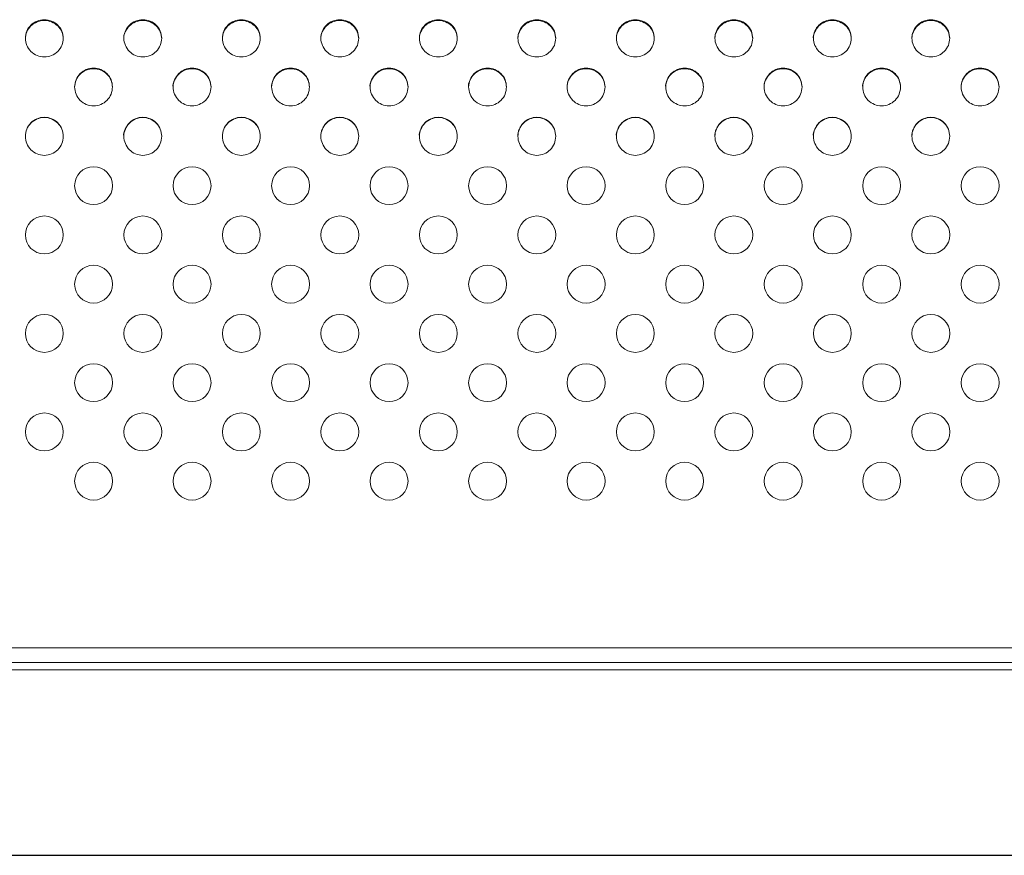
# Model space of a CAD drawing. Extents: x 414 to 3373, y 2 to 637.
# Drawn here: x 2586 to 2846, y 175 to 395 of the extents above; entities that cross this region are included whole.
import ezdxf

# ---------------------------------------------------------------- set-up
doc = ezdxf.new("R2010")
doc.units = 0
doc.header["$MEASUREMENT"] = 0
doc.layers.get('0').update_dxf_attribs({"linetype": 'CONTINUOUS'})

msp = doc.modelspace()

# ---------------------------------------------------------------- linework, layer by layer
at = {"color": 7, "linetype": 'Continuous', "lineweight": 15}
for p, q in [((2315.11, 229.31), (3229.11, 229.31)), ((3229.49, 225.44), (2314.72, 225.44)), ((3227.59, 223.53), (2316.62, 223.53))]:
    msp.add_line(p, q, dxfattribs=at)
msp.add_line((2314.72, 174.55), (3229.49, 174.55))
for centre in [(2605.61, 351.31), (2631.61, 351.31), (2657.61, 351.31), (2683.61, 351.31), (2709.61, 351.31), (2735.61, 351.31), (2761.61, 351.31), (2787.61, 351.31), (2813.61, 351.31), (2839.61, 351.31), (2592.61, 338.31), (2618.61, 338.31), (2644.61, 338.31), (2670.61, 338.31), (2696.61, 338.31), (2722.61, 338.31), (2748.61, 338.31), (2774.61, 338.31), (2800.61, 338.31), (2826.61, 338.31), (2605.61, 325.31), (2631.61, 325.31), (2657.61, 325.31), (2683.61, 325.31), (2709.61, 325.31), (2735.61, 325.31), (2761.61, 325.31), (2787.61, 325.31), (2813.61, 325.31), (2839.61, 325.31), (2592.61, 312.31), (2618.61, 312.31), (2644.61, 312.31), (2670.61, 312.31), (2696.61, 312.31), (2722.61, 312.31), (2748.61, 312.31), (2774.61, 312.31), (2800.61, 312.31), (2826.61, 312.31), (2605.61, 299.31), (2631.61, 299.31), (2657.61, 299.31), (2683.61, 299.31), (2709.61, 299.31), (2735.61, 299.31), (2761.61, 299.31), (2787.61, 299.31), (2813.61, 299.31), (2839.61, 299.31), (2592.61, 286.31), (2618.61, 286.31), (2644.61, 286.31), (2670.61, 286.31), (2696.61, 286.31), (2722.61, 286.31), (2748.61, 286.31), (2774.61, 286.31), (2800.61, 286.31), (2826.61, 286.31), (2605.61, 273.31), (2631.61, 273.31), (2657.61, 273.31), (2683.61, 273.31), (2709.61, 273.31), (2735.61, 273.31), (2761.61, 273.31), (2787.61, 273.31), (2813.61, 273.31), (2839.61, 273.31)]:
    msp.add_circle(centre, 5, dxfattribs=at)
for points, knots in [([(2597.61, 390.24), (2597.53, 390.88), (2597.38, 392.16), (2596.23, 393.79), (2594.57, 394.88), (2592.6, 395.26), (2590.64, 394.88), (2588.98, 393.79), (2587.87, 392.16), (2587.48, 390.24), (2587.87, 388.31), (2588.98, 386.67), (2590.64, 385.57), (2592.6, 385.19), (2594.57, 385.57), (2596.23, 386.67), (2597.38, 388.31), (2597.53, 389.6), (2597.61, 390.24)], [0, 0, 0, 0, 0.062671, 0.125241, 0.187671, 0.25, 0.312329, 0.374759, 0.437329, 0.5, 0.562671, 0.625242, 0.687671, 0.75, 0.812329, 0.874759, 0.937329, 1, 1, 1, 1]), ([(2623.61, 390.24), (2623.53, 390.88), (2623.38, 392.16), (2622.23, 393.79), (2620.57, 394.88), (2618.6, 395.26), (2616.64, 394.88), (2614.98, 393.79), (2613.87, 392.16), (2613.48, 390.24), (2613.87, 388.31), (2614.98, 386.67), (2616.64, 385.57), (2618.6, 385.19), (2620.57, 385.57), (2622.23, 386.67), (2623.38, 388.31), (2623.53, 389.6), (2623.61, 390.24)], [0, 0, 0, 0, 0.062671, 0.125242, 0.187671, 0.25, 0.312329, 0.374759, 0.437329, 0.5, 0.562671, 0.625242, 0.687671, 0.75, 0.812329, 0.874758, 0.937329, 1, 1, 1, 1]), ([(2649.61, 390.24), (2649.53, 390.88), (2649.38, 392.16), (2648.23, 393.79), (2646.57, 394.88), (2644.6, 395.26), (2642.64, 394.88), (2640.98, 393.79), (2639.87, 392.16), (2639.48, 390.24), (2639.87, 388.31), (2640.98, 386.67), (2642.64, 385.57), (2644.6, 385.19), (2646.57, 385.57), (2648.23, 386.67), (2649.38, 388.31), (2649.53, 389.6), (2649.61, 390.24)], [0, 0, 0, 0, 0.062671, 0.125241, 0.187671, 0.25, 0.312329, 0.374759, 0.437329, 0.5, 0.562671, 0.625242, 0.687671, 0.75, 0.812329, 0.874758, 0.937329, 1, 1, 1, 1]), ([(2675.61, 390.24), (2675.53, 390.88), (2675.38, 392.16), (2674.23, 393.79), (2672.57, 394.88), (2670.6, 395.26), (2668.64, 394.88), (2666.98, 393.79), (2665.87, 392.16), (2665.48, 390.24), (2665.87, 388.31), (2666.98, 386.67), (2668.64, 385.57), (2670.6, 385.19), (2672.57, 385.57), (2674.23, 386.67), (2675.38, 388.31), (2675.53, 389.6), (2675.61, 390.24)], [0, 0, 0, 0, 0.062671, 0.125241, 0.187671, 0.25, 0.312329, 0.374759, 0.437329, 0.5, 0.562671, 0.625242, 0.687671, 0.75, 0.812329, 0.874758, 0.937329, 1, 1, 1, 1]), ([(2701.61, 390.24), (2701.53, 390.88), (2701.38, 392.16), (2700.23, 393.79), (2698.57, 394.88), (2696.6, 395.26), (2694.64, 394.88), (2692.98, 393.79), (2691.87, 392.16), (2691.48, 390.24), (2691.87, 388.31), (2692.98, 386.67), (2694.64, 385.57), (2696.6, 385.19), (2698.57, 385.57), (2700.23, 386.67), (2701.38, 388.31), (2701.53, 389.6), (2701.61, 390.24)], [0, 0, 0, 0, 0.062671, 0.125241, 0.187671, 0.25, 0.312329, 0.374759, 0.437329, 0.5, 0.562671, 0.625242, 0.687671, 0.75, 0.812329, 0.874758, 0.937329, 1, 1, 1, 1]), ([(2727.61, 390.24), (2727.53, 390.88), (2727.38, 392.16), (2726.23, 393.79), (2724.57, 394.88), (2722.6, 395.26), (2720.64, 394.88), (2718.98, 393.79), (2717.87, 392.16), (2717.48, 390.24), (2717.87, 388.31), (2718.98, 386.67), (2720.64, 385.57), (2722.6, 385.19), (2724.57, 385.57), (2726.23, 386.67), (2727.38, 388.31), (2727.53, 389.6), (2727.61, 390.24)], [0, 0, 0, 0, 0.062671, 0.125241, 0.187671, 0.25, 0.312329, 0.374759, 0.437329, 0.5, 0.562671, 0.625242, 0.687671, 0.75, 0.812329, 0.874759, 0.937329, 1, 1, 1, 1]), ([(2753.61, 390.24), (2753.53, 390.88), (2753.38, 392.16), (2752.23, 393.79), (2750.57, 394.88), (2748.6, 395.26), (2746.64, 394.88), (2744.98, 393.79), (2743.87, 392.16), (2743.48, 390.24), (2743.87, 388.31), (2744.98, 386.67), (2746.64, 385.57), (2748.6, 385.19), (2750.57, 385.57), (2752.23, 386.67), (2753.38, 388.31), (2753.53, 389.6), (2753.61, 390.24)], [0, 0, 0, 0, 0.062671, 0.125241, 0.187671, 0.25, 0.312329, 0.374759, 0.437329, 0.5, 0.562671, 0.625242, 0.687671, 0.75, 0.812329, 0.874758, 0.937329, 1, 1, 1, 1]), ([(2779.61, 390.24), (2779.53, 390.88), (2779.38, 392.16), (2778.23, 393.79), (2776.57, 394.88), (2774.6, 395.26), (2772.64, 394.88), (2770.98, 393.79), (2769.87, 392.16), (2769.48, 390.24), (2769.87, 388.31), (2770.98, 386.67), (2772.64, 385.57), (2774.6, 385.19), (2776.57, 385.57), (2778.23, 386.67), (2779.38, 388.31), (2779.53, 389.6), (2779.61, 390.24)], [0, 0, 0, 0, 0.062671, 0.125241, 0.187671, 0.25, 0.312329, 0.374759, 0.437329, 0.5, 0.562671, 0.625242, 0.687671, 0.75, 0.812329, 0.874758, 0.937329, 1, 1, 1, 1]), ([(2805.61, 390.24), (2805.53, 390.88), (2805.38, 392.16), (2804.23, 393.79), (2802.57, 394.88), (2800.6, 395.26), (2798.64, 394.88), (2796.98, 393.79), (2795.87, 392.16), (2795.48, 390.24), (2795.87, 388.31), (2796.98, 386.67), (2798.64, 385.57), (2800.6, 385.19), (2802.57, 385.57), (2804.23, 386.67), (2805.38, 388.31), (2805.53, 389.6), (2805.61, 390.24)], [0, 0, 0, 0, 0.062671, 0.125241, 0.187671, 0.25, 0.312329, 0.374759, 0.437329, 0.5, 0.562671, 0.625242, 0.687671, 0.75, 0.812329, 0.874758, 0.937329, 1, 1, 1, 1]), ([(2831.61, 390.24), (2831.53, 390.88), (2831.38, 392.16), (2830.23, 393.79), (2828.57, 394.88), (2826.6, 395.26), (2824.64, 394.88), (2822.98, 393.79), (2821.87, 392.16), (2821.48, 390.24), (2821.87, 388.31), (2822.98, 386.67), (2824.64, 385.57), (2826.6, 385.19), (2828.57, 385.57), (2830.23, 386.67), (2831.38, 388.31), (2831.53, 389.6), (2831.61, 390.24)], [0, 0, 0, 0, 0.062671, 0.125241, 0.187671, 0.25, 0.312329, 0.374759, 0.437329, 0.5, 0.562671, 0.625242, 0.687671, 0.75, 0.812329, 0.874758, 0.937329, 1, 1, 1, 1]), ([(2597.61, 390.04), (2597.53, 390.68), (2597.38, 391.96), (2596.22, 393.57), (2594.57, 394.65), (2592.6, 395.03), (2590.64, 394.65), (2588.98, 393.57), (2587.87, 391.96), (2587.61, 390.68), (2587.61, 390.04), (2587.61, 390.04)], [0, 0, 0, 0, 0.124995, 0.2499926, 0.3749947, 0.4999979, 0.625001, 0.7500032, 0.8750013, 0.9999961, 1, 1, 1, 1]), ([(2623.61, 390.04), (2623.53, 390.68), (2623.38, 391.96), (2622.22, 393.57), (2620.57, 394.65), (2618.6, 395.03), (2616.65, 394.65), (2614.96, 393.57), (2613.94, 391.97), (2613.45, 390.66), (2613.61, 390.04), (2613.61, 390.04)], [0, 0, 0, 0, 0.124995, 0.249993, 0.374994, 0.499998, 0.625002, 0.750003, 0.875001, 0.999996, 1, 1, 1, 1]), ([(2649.61, 390.04), (2649.53, 390.68), (2649.38, 391.96), (2648.22, 393.57), (2646.57, 394.65), (2644.6, 395.03), (2642.64, 394.65), (2640.98, 393.57), (2639.87, 391.96), (2639.61, 390.68), (2639.61, 390.04), (2639.61, 390.04)], [0, 0, 0, 0, 0.1249949, 0.249993, 0.3749948, 0.4999979, 0.625001, 0.7500032, 0.8750013, 0.9999961, 1, 1, 1, 1]), ([(2675.61, 390.04), (2675.53, 390.68), (2675.38, 391.96), (2674.22, 393.57), (2672.57, 394.65), (2670.6, 395.03), (2668.65, 394.65), (2666.97, 393.57), (2665.9, 391.96), (2665.53, 390.68), (2665.61, 390.04), (2665.61, 390.04)], [0, 0, 0, 0, 0.124995, 0.249993, 0.374995, 0.499998, 0.625002, 0.750003, 0.875001, 0.999996, 1, 1, 1, 1]), ([(2701.61, 390.04), (2701.53, 390.68), (2701.38, 391.96), (2700.22, 393.57), (2698.57, 394.65), (2696.6, 395.03), (2694.65, 394.65), (2692.97, 393.57), (2691.9, 391.96), (2691.53, 390.68), (2691.61, 390.04), (2691.61, 390.04)], [0, 0, 0, 0, 0.124995, 0.249993, 0.374995, 0.499998, 0.625001, 0.750003, 0.875001, 0.999996, 1, 1, 1, 1]), ([(2727.61, 390.04), (2727.53, 390.68), (2727.38, 391.96), (2726.22, 393.57), (2724.57, 394.65), (2722.6, 395.03), (2720.65, 394.65), (2718.97, 393.57), (2717.9, 391.96), (2717.53, 390.68), (2717.61, 390.04), (2717.61, 390.04)], [0, 0, 0, 0, 0.124995, 0.249993, 0.374995, 0.499998, 0.625001, 0.750003, 0.875001, 0.999996, 1, 1, 1, 1]), ([(2753.61, 390.04), (2753.53, 390.68), (2753.38, 391.96), (2752.22, 393.57), (2750.57, 394.65), (2748.6, 395.03), (2746.65, 394.65), (2744.97, 393.57), (2743.91, 391.96), (2743.51, 390.68), (2743.61, 390.04), (2743.61, 390.04)], [0, 0, 0, 0, 0.1249949, 0.2499929, 0.3749947, 0.4999981, 0.6250015, 0.7500031, 0.8750012, 0.9999961, 1, 1, 1, 1]), ([(2779.61, 390.04), (2779.53, 390.68), (2779.38, 391.96), (2778.22, 393.57), (2776.57, 394.65), (2774.6, 395.03), (2772.65, 394.65), (2770.97, 393.57), (2769.91, 391.96), (2769.5, 390.68), (2769.61, 390.04), (2769.61, 390.04)], [0, 0, 0, 0, 0.1249949, 0.249993, 0.3749947, 0.499998, 0.6250014, 0.7500031, 0.8750012, 0.9999961, 1, 1, 1, 1]), ([(2805.61, 390.04), (2805.53, 390.68), (2805.38, 391.96), (2804.22, 393.57), (2802.57, 394.65), (2800.6, 395.03), (2798.65, 394.65), (2796.96, 393.57), (2795.92, 391.96), (2795.49, 390.67), (2795.61, 390.04), (2795.61, 390.04)], [0, 0, 0, 0, 0.124995, 0.249993, 0.374995, 0.499998, 0.625001, 0.750003, 0.875001, 0.999996, 1, 1, 1, 1]), ([(2831.61, 390.04), (2831.53, 390.68), (2831.38, 391.96), (2830.22, 393.57), (2828.57, 394.65), (2826.6, 395.03), (2824.65, 394.65), (2822.96, 393.57), (2821.92, 391.96), (2821.49, 390.67), (2821.61, 390.04), (2821.61, 390.04)], [0, 0, 0, 0, 0.124995, 0.2499929, 0.3749947, 0.4999981, 0.6250015, 0.750003, 0.8750011, 0.999996, 1, 1, 1, 1]), ([(2610.61, 377.37), (2610.53, 378.02), (2610.38, 379.33), (2609.23, 380.98), (2607.57, 382.08), (2605.6, 382.47), (2603.64, 382.08), (2601.98, 380.98), (2600.87, 379.33), (2600.48, 377.37), (2600.87, 375.41), (2601.98, 373.75), (2603.64, 372.64), (2605.6, 372.24), (2607.57, 372.64), (2609.23, 373.75), (2610.38, 375.41), (2610.53, 376.72), (2610.61, 377.37)], [0, 0, 0, 0, 0.06267, 0.125241, 0.187671, 0.25, 0.312329, 0.374759, 0.437329, 0.5, 0.56267, 0.625242, 0.687671, 0.75, 0.812329, 0.874758, 0.937329, 1, 1, 1, 1]), ([(2610.61, 377.25), (2610.53, 377.9), (2610.38, 379.2), (2609.22, 380.84), (2607.57, 381.94), (2605.6, 382.32), (2603.64, 381.94), (2601.98, 380.84), (2600.87, 379.2), (2600.61, 377.89), (2600.61, 377.25), (2600.61, 377.25)], [0, 0, 0, 0, 0.124996, 0.249994, 0.374995, 0.499999, 0.625002, 0.750004, 0.875001, 0.999997, 1, 1, 1, 1]), ([(2636.61, 377.25), (2636.53, 377.9), (2636.38, 379.2), (2635.22, 380.84), (2633.57, 381.94), (2631.6, 382.32), (2629.65, 381.94), (2627.95, 380.84), (2626.96, 379.21), (2626.4, 377.86), (2626.61, 377.25), (2626.61, 377.25)], [0, 0, 0, 0, 0.124996, 0.249994, 0.374995, 0.499998, 0.625002, 0.750003, 0.875001, 0.999997, 1, 1, 1, 1]), ([(2636.61, 377.37), (2636.53, 378.02), (2636.38, 379.33), (2635.23, 380.98), (2633.57, 382.08), (2631.6, 382.47), (2629.64, 382.08), (2627.98, 380.98), (2626.87, 379.33), (2626.48, 377.37), (2626.87, 375.41), (2627.98, 373.75), (2629.64, 372.64), (2631.6, 372.24), (2633.57, 372.64), (2635.23, 373.75), (2636.38, 375.41), (2636.53, 376.72), (2636.61, 377.37)], [0, 0, 0, 0, 0.06267, 0.125241, 0.187671, 0.25, 0.312329, 0.374758, 0.437329, 0.5, 0.56267, 0.625242, 0.687671, 0.75, 0.812329, 0.874758, 0.937329, 1, 1, 1, 1]), ([(2662.61, 377.25), (2662.53, 377.9), (2662.38, 379.2), (2661.22, 380.84), (2659.57, 381.94), (2657.6, 382.32), (2655.65, 381.94), (2653.96, 380.84), (2652.92, 379.2), (2652.5, 377.89), (2652.61, 377.25), (2652.61, 377.25)], [0, 0, 0, 0, 0.1249958, 0.2499939, 0.3749949, 0.4999986, 0.6250019, 0.7500033, 0.8750014, 0.9999971, 1, 1, 1, 1]), ([(2662.61, 377.37), (2662.53, 378.02), (2662.38, 379.33), (2661.23, 380.98), (2659.57, 382.08), (2657.6, 382.47), (2655.64, 382.08), (2653.98, 380.98), (2652.87, 379.33), (2652.48, 377.37), (2652.87, 375.41), (2653.98, 373.75), (2655.64, 372.64), (2657.6, 372.24), (2659.57, 372.64), (2661.23, 373.75), (2662.38, 375.41), (2662.53, 376.72), (2662.61, 377.37)], [0, 0, 0, 0, 0.06267, 0.125241, 0.187671, 0.25, 0.312329, 0.374758, 0.437329, 0.5, 0.56267, 0.625241, 0.687671, 0.75, 0.812329, 0.874758, 0.937329, 1, 1, 1, 1]), ([(2688.61, 377.25), (2688.53, 377.9), (2688.38, 379.2), (2687.22, 380.84), (2685.57, 381.94), (2683.6, 382.32), (2681.65, 381.94), (2679.95, 380.84), (2678.96, 379.21), (2678.4, 377.86), (2678.61, 377.25), (2678.61, 377.25)], [0, 0, 0, 0, 0.124996, 0.249994, 0.374995, 0.499999, 0.625002, 0.750003, 0.875001, 0.999997, 1, 1, 1, 1]), ([(2688.61, 377.37), (2688.53, 378.02), (2688.38, 379.33), (2687.23, 380.98), (2685.57, 382.08), (2683.6, 382.47), (2681.64, 382.08), (2679.98, 380.98), (2678.87, 379.33), (2678.48, 377.37), (2678.87, 375.41), (2679.98, 373.75), (2681.64, 372.64), (2683.6, 372.24), (2685.57, 372.64), (2687.23, 373.75), (2688.38, 375.41), (2688.53, 376.72), (2688.61, 377.37)], [0, 0, 0, 0, 0.06267, 0.125241, 0.187671, 0.25, 0.312329, 0.374758, 0.437329, 0.5, 0.56267, 0.625242, 0.687671, 0.75, 0.812329, 0.874758, 0.937329, 1, 1, 1, 1]), ([(2714.61, 377.25), (2714.53, 377.9), (2714.38, 379.2), (2713.22, 380.84), (2711.57, 381.94), (2709.6, 382.32), (2707.65, 381.94), (2705.95, 380.84), (2704.96, 379.21), (2704.4, 377.86), (2704.61, 377.25), (2704.61, 377.25)], [0, 0, 0, 0, 0.124996, 0.249994, 0.374995, 0.499998, 0.625002, 0.750003, 0.875001, 0.999997, 1, 1, 1, 1]), ([(2714.61, 377.37), (2714.53, 378.02), (2714.38, 379.33), (2713.23, 380.98), (2711.57, 382.08), (2709.6, 382.47), (2707.64, 382.08), (2705.98, 380.98), (2704.87, 379.33), (2704.48, 377.37), (2704.87, 375.41), (2705.98, 373.75), (2707.64, 372.64), (2709.6, 372.24), (2711.57, 372.64), (2713.23, 373.75), (2714.38, 375.41), (2714.53, 376.72), (2714.61, 377.37)], [0, 0, 0, 0, 0.06267, 0.125241, 0.187671, 0.25, 0.312329, 0.374758, 0.437329, 0.5, 0.56267, 0.625242, 0.687671, 0.75, 0.812329, 0.874758, 0.937329, 1, 1, 1, 1]), ([(2740.61, 377.25), (2740.53, 377.9), (2740.38, 379.2), (2739.22, 380.84), (2737.57, 381.94), (2735.6, 382.32), (2733.65, 381.94), (2731.96, 380.84), (2730.92, 379.2), (2730.5, 377.89), (2730.61, 377.25), (2730.61, 377.25)], [0, 0, 0, 0, 0.124996, 0.249994, 0.374995, 0.499999, 0.625002, 0.750003, 0.875001, 0.999997, 1, 1, 1, 1]), ([(2740.61, 377.37), (2740.53, 378.02), (2740.38, 379.33), (2739.23, 380.98), (2737.57, 382.08), (2735.6, 382.47), (2733.64, 382.08), (2731.98, 380.98), (2730.87, 379.33), (2730.48, 377.37), (2730.87, 375.41), (2731.98, 373.75), (2733.64, 372.64), (2735.6, 372.24), (2737.57, 372.64), (2739.23, 373.75), (2740.38, 375.41), (2740.53, 376.72), (2740.61, 377.37)], [0, 0, 0, 0, 0.06267, 0.125241, 0.187671, 0.25, 0.312329, 0.374758, 0.437329, 0.5, 0.56267, 0.625241, 0.687671, 0.75, 0.812329, 0.874758, 0.937329, 1, 1, 1, 1]), ([(2766.61, 377.25), (2766.53, 377.9), (2766.38, 379.2), (2765.22, 380.84), (2763.57, 381.94), (2761.6, 382.32), (2759.65, 381.94), (2757.96, 380.84), (2756.93, 379.2), (2756.47, 377.88), (2756.61, 377.25), (2756.61, 377.25)], [0, 0, 0, 0, 0.124996, 0.249994, 0.374995, 0.499999, 0.625002, 0.750003, 0.875001, 0.999997, 1, 1, 1, 1]), ([(2766.61, 377.37), (2766.53, 378.02), (2766.38, 379.33), (2765.23, 380.98), (2763.57, 382.08), (2761.6, 382.47), (2759.64, 382.08), (2757.98, 380.98), (2756.87, 379.33), (2756.48, 377.37), (2756.87, 375.41), (2757.98, 373.75), (2759.64, 372.64), (2761.6, 372.24), (2763.57, 372.64), (2765.23, 373.75), (2766.38, 375.41), (2766.53, 376.72), (2766.61, 377.37)], [0, 0, 0, 0, 0.06267, 0.125241, 0.187671, 0.25, 0.312329, 0.374758, 0.437329, 0.5, 0.56267, 0.625241, 0.687671, 0.75, 0.812329, 0.874758, 0.937329, 1, 1, 1, 1]), ([(2792.61, 377.25), (2792.53, 377.9), (2792.38, 379.2), (2791.22, 380.84), (2789.57, 381.94), (2787.6, 382.32), (2785.65, 381.94), (2783.96, 380.84), (2782.93, 379.21), (2782.46, 377.88), (2782.61, 377.25), (2782.61, 377.25)], [0, 0, 0, 0, 0.124996, 0.249994, 0.374995, 0.499999, 0.625002, 0.750003, 0.875001, 0.999997, 1, 1, 1, 1]), ([(2792.61, 377.37), (2792.53, 378.02), (2792.38, 379.33), (2791.23, 380.98), (2789.57, 382.08), (2787.6, 382.47), (2785.64, 382.08), (2783.98, 380.98), (2782.87, 379.33), (2782.48, 377.37), (2782.87, 375.41), (2783.98, 373.75), (2785.64, 372.64), (2787.6, 372.24), (2789.57, 372.64), (2791.23, 373.75), (2792.38, 375.41), (2792.53, 376.72), (2792.61, 377.37)], [0, 0, 0, 0, 0.06267, 0.125241, 0.187671, 0.25, 0.312329, 0.374758, 0.437329, 0.5, 0.56267, 0.625241, 0.687671, 0.75, 0.812329, 0.874758, 0.937329, 1, 1, 1, 1]), ([(2818.61, 377.25), (2818.53, 377.9), (2818.38, 379.2), (2817.22, 380.84), (2815.57, 381.94), (2813.6, 382.32), (2811.65, 381.94), (2809.96, 380.84), (2808.94, 379.21), (2808.45, 377.88), (2808.61, 377.25), (2808.61, 377.25)], [0, 0, 0, 0, 0.124996, 0.249994, 0.374995, 0.499999, 0.625002, 0.750003, 0.875001, 0.999997, 1, 1, 1, 1]), ([(2818.61, 377.37), (2818.53, 378.02), (2818.38, 379.33), (2817.23, 380.98), (2815.57, 382.08), (2813.6, 382.47), (2811.64, 382.08), (2809.98, 380.98), (2808.87, 379.33), (2808.48, 377.37), (2808.87, 375.41), (2809.98, 373.75), (2811.64, 372.64), (2813.6, 372.24), (2815.57, 372.64), (2817.23, 373.75), (2818.38, 375.41), (2818.53, 376.72), (2818.61, 377.37)], [0, 0, 0, 0, 0.06267, 0.125241, 0.187671, 0.25, 0.312329, 0.374758, 0.437329, 0.5, 0.56267, 0.625241, 0.687671, 0.75, 0.812329, 0.874758, 0.937329, 1, 1, 1, 1]), ([(2844.61, 377.25), (2844.53, 377.9), (2844.38, 379.2), (2843.22, 380.84), (2841.57, 381.94), (2839.6, 382.32), (2837.65, 381.94), (2835.96, 380.84), (2834.92, 379.2), (2834.5, 377.89), (2834.61, 377.25), (2834.61, 377.25)], [0, 0, 0, 0, 0.1249956, 0.2499938, 0.3749952, 0.4999984, 0.6250021, 0.7500035, 0.8750013, 0.9999971, 1, 1, 1, 1]), ([(2844.61, 377.37), (2844.53, 378.02), (2844.38, 379.33), (2843.23, 380.98), (2841.57, 382.08), (2839.6, 382.47), (2837.64, 382.08), (2835.98, 380.98), (2834.87, 379.33), (2834.48, 377.37), (2834.87, 375.41), (2835.98, 373.75), (2837.64, 372.64), (2839.6, 372.24), (2841.57, 372.64), (2843.23, 373.75), (2844.38, 375.41), (2844.53, 376.72), (2844.61, 377.37)], [0, 0, 0, 0, 0.06267, 0.125241, 0.187671, 0.25, 0.312329, 0.374758, 0.437329, 0.5, 0.56267, 0.625241, 0.687671, 0.75, 0.812329, 0.874758, 0.937329, 1, 1, 1, 1]), ([(2597.61, 364.35), (2597.53, 365.01), (2597.38, 366.32), (2596.23, 367.99), (2594.57, 369.11), (2592.6, 369.5), (2590.64, 369.11), (2588.98, 367.99), (2587.87, 366.32), (2587.48, 364.35), (2587.87, 362.38), (2588.98, 360.71), (2590.64, 359.59), (2592.6, 359.19), (2594.57, 359.59), (2596.23, 360.71), (2597.38, 362.38), (2597.53, 363.69), (2597.61, 364.35)], [0, 0, 0, 0, 0.062671, 0.125241, 0.187671, 0.25, 0.312329, 0.374758, 0.437329, 0.5, 0.56267, 0.625241, 0.687671, 0.75, 0.812329, 0.874759, 0.937329, 1, 1, 1, 1]), ([(2597.61, 364.31), (2597.53, 364.96), (2597.38, 366.27), (2596.22, 367.93), (2594.57, 369.04), (2592.6, 369.43), (2590.64, 369.04), (2588.98, 367.93), (2587.87, 366.27), (2587.61, 364.96), (2587.61, 364.31), (2587.61, 364.31)], [0, 0, 0, 0, 0.124996, 0.249993, 0.374995, 0.499998, 0.625002, 0.750003, 0.875001, 0.999997, 1, 1, 1, 1]), ([(2623.61, 364.31), (2623.53, 364.96), (2623.38, 366.27), (2622.22, 367.93), (2620.57, 369.04), (2618.6, 369.43), (2616.65, 369.04), (2614.95, 367.92), (2613.96, 366.29), (2613.4, 364.92), (2613.61, 364.31), (2613.61, 364.31)], [0, 0, 0, 0, 0.124996, 0.249994, 0.374995, 0.499999, 0.625002, 0.750003, 0.875001, 0.999997, 1, 1, 1, 1]), ([(2623.61, 364.35), (2623.53, 365.01), (2623.38, 366.32), (2622.23, 367.99), (2620.57, 369.11), (2618.6, 369.5), (2616.64, 369.11), (2614.98, 367.99), (2613.87, 366.32), (2613.48, 364.35), (2613.87, 362.38), (2614.98, 360.71), (2616.64, 359.59), (2618.6, 359.19), (2620.57, 359.59), (2622.23, 360.71), (2623.38, 362.38), (2623.53, 363.69), (2623.61, 364.35)], [0, 0, 0, 0, 0.062671, 0.125241, 0.187671, 0.25, 0.312329, 0.374758, 0.437329, 0.5, 0.562671, 0.625241, 0.687671, 0.75, 0.812329, 0.874758, 0.937329, 1, 1, 1, 1]), ([(2649.61, 364.35), (2649.53, 365.01), (2649.38, 366.32), (2648.23, 367.99), (2646.57, 369.11), (2644.6, 369.5), (2642.64, 369.11), (2640.98, 367.99), (2639.87, 366.32), (2639.48, 364.35), (2639.87, 362.38), (2640.98, 360.71), (2642.64, 359.59), (2644.6, 359.19), (2646.57, 359.59), (2648.23, 360.71), (2649.38, 362.38), (2649.53, 363.69), (2649.61, 364.35)], [0, 0, 0, 0, 0.062671, 0.125241, 0.187671, 0.25, 0.312329, 0.374758, 0.437329, 0.5, 0.56267, 0.625241, 0.687671, 0.75, 0.812329, 0.874758, 0.937329, 1, 1, 1, 1]), ([(2649.61, 364.31), (2649.53, 364.96), (2649.38, 366.27), (2648.22, 367.93), (2646.57, 369.04), (2644.6, 369.43), (2642.64, 369.04), (2640.98, 367.93), (2639.87, 366.27), (2639.61, 364.96), (2639.61, 364.31), (2639.61, 364.31)], [0, 0, 0, 0, 0.124996, 0.249994, 0.374995, 0.499998, 0.625002, 0.750003, 0.875001, 0.999997, 1, 1, 1, 1]), ([(2675.61, 364.31), (2675.53, 364.96), (2675.38, 366.27), (2674.22, 367.93), (2672.57, 369.04), (2670.6, 369.43), (2668.65, 369.04), (2666.96, 367.93), (2665.92, 366.27), (2665.5, 364.95), (2665.61, 364.31), (2665.61, 364.31)], [0, 0, 0, 0, 0.124996, 0.249994, 0.374995, 0.499998, 0.625002, 0.750004, 0.875001, 0.999997, 1, 1, 1, 1]), ([(2675.61, 364.35), (2675.53, 365.01), (2675.38, 366.32), (2674.23, 367.99), (2672.57, 369.11), (2670.6, 369.5), (2668.64, 369.11), (2666.98, 367.99), (2665.87, 366.32), (2665.48, 364.35), (2665.87, 362.38), (2666.98, 360.71), (2668.64, 359.59), (2670.6, 359.19), (2672.57, 359.59), (2674.23, 360.71), (2675.38, 362.38), (2675.53, 363.69), (2675.61, 364.35)], [0, 0, 0, 0, 0.062671, 0.125241, 0.187671, 0.25, 0.312329, 0.374759, 0.437329, 0.5, 0.562671, 0.625241, 0.687671, 0.75, 0.812329, 0.874758, 0.937329, 1, 1, 1, 1]), ([(2701.61, 364.31), (2701.53, 364.96), (2701.38, 366.27), (2700.22, 367.93), (2698.57, 369.04), (2696.6, 369.43), (2694.65, 369.04), (2692.96, 367.93), (2691.92, 366.27), (2691.5, 364.95), (2691.61, 364.31), (2691.61, 364.31)], [0, 0, 0, 0, 0.1249958, 0.2499937, 0.3749951, 0.4999983, 0.625002, 0.7500034, 0.8750013, 0.9999971, 1, 1, 1, 1]), ([(2701.61, 364.35), (2701.53, 365.01), (2701.38, 366.32), (2700.23, 367.99), (2698.57, 369.11), (2696.6, 369.5), (2694.64, 369.11), (2692.98, 367.99), (2691.87, 366.32), (2691.48, 364.35), (2691.87, 362.38), (2692.98, 360.71), (2694.64, 359.59), (2696.6, 359.19), (2698.57, 359.59), (2700.23, 360.71), (2701.38, 362.38), (2701.53, 363.69), (2701.61, 364.35)], [0, 0, 0, 0, 0.062671, 0.125241, 0.187671, 0.25, 0.312329, 0.374758, 0.437329, 0.5, 0.562671, 0.625241, 0.687671, 0.75, 0.812329, 0.874758, 0.937329, 1, 1, 1, 1]), ([(2727.61, 364.31), (2727.53, 364.96), (2727.38, 366.27), (2726.22, 367.93), (2724.57, 369.04), (2722.6, 369.43), (2720.65, 369.04), (2718.96, 367.93), (2717.92, 366.27), (2717.5, 364.95), (2717.61, 364.31), (2717.61, 364.31)], [0, 0, 0, 0, 0.124996, 0.249994, 0.374995, 0.499999, 0.625002, 0.750003, 0.875001, 0.999997, 1, 1, 1, 1]), ([(2727.61, 364.35), (2727.53, 365.01), (2727.38, 366.32), (2726.23, 367.99), (2724.57, 369.11), (2722.6, 369.5), (2720.64, 369.11), (2718.98, 367.99), (2717.87, 366.32), (2717.48, 364.35), (2717.87, 362.38), (2718.98, 360.71), (2720.64, 359.59), (2722.6, 359.19), (2724.57, 359.59), (2726.23, 360.71), (2727.38, 362.38), (2727.53, 363.69), (2727.61, 364.35)], [0, 0, 0, 0, 0.062671, 0.125241, 0.187671, 0.25, 0.312329, 0.374758, 0.437329, 0.5, 0.56267, 0.625241, 0.687671, 0.75, 0.812329, 0.874758, 0.937329, 1, 1, 1, 1]), ([(2753.61, 364.31), (2753.53, 364.96), (2753.38, 366.27), (2752.22, 367.93), (2750.57, 369.04), (2748.6, 369.43), (2746.65, 369.04), (2744.96, 367.93), (2743.93, 366.28), (2743.47, 364.94), (2743.61, 364.31), (2743.61, 364.31)], [0, 0, 0, 0, 0.124996, 0.249994, 0.374995, 0.499999, 0.625002, 0.750003, 0.875001, 0.999997, 1, 1, 1, 1]), ([(2753.61, 364.35), (2753.53, 365.01), (2753.38, 366.32), (2752.23, 367.99), (2750.57, 369.11), (2748.6, 369.5), (2746.64, 369.11), (2744.98, 367.99), (2743.87, 366.32), (2743.48, 364.35), (2743.87, 362.38), (2744.98, 360.71), (2746.64, 359.59), (2748.6, 359.19), (2750.57, 359.59), (2752.23, 360.71), (2753.38, 362.38), (2753.53, 363.69), (2753.61, 364.35)], [0, 0, 0, 0, 0.062671, 0.125241, 0.187671, 0.25, 0.312329, 0.374758, 0.437329, 0.5, 0.56267, 0.625241, 0.687671, 0.75, 0.812329, 0.874758, 0.937329, 1, 1, 1, 1]), ([(2779.61, 364.31), (2779.53, 364.96), (2779.38, 366.27), (2778.22, 367.93), (2776.57, 369.04), (2774.6, 369.43), (2772.65, 369.04), (2770.96, 367.93), (2769.93, 366.28), (2769.47, 364.94), (2769.61, 364.31), (2769.61, 364.31)], [0, 0, 0, 0, 0.1249959, 0.2499937, 0.3749951, 0.4999985, 0.625002, 0.7500034, 0.8750012, 0.9999971, 1, 1, 1, 1]), ([(2779.61, 364.35), (2779.53, 365.01), (2779.38, 366.32), (2778.23, 367.99), (2776.57, 369.11), (2774.6, 369.5), (2772.64, 369.11), (2770.98, 367.99), (2769.87, 366.32), (2769.48, 364.35), (2769.87, 362.38), (2770.98, 360.71), (2772.64, 359.59), (2774.6, 359.19), (2776.57, 359.59), (2778.23, 360.71), (2779.38, 362.38), (2779.53, 363.69), (2779.61, 364.35)], [0, 0, 0, 0, 0.062671, 0.125241, 0.187671, 0.25, 0.312329, 0.374758, 0.437329, 0.5, 0.56267, 0.625241, 0.687671, 0.75, 0.812329, 0.874758, 0.937329, 1, 1, 1, 1]), ([(2805.61, 364.31), (2805.53, 364.96), (2805.38, 366.27), (2804.22, 367.93), (2802.57, 369.04), (2800.6, 369.43), (2798.65, 369.04), (2796.96, 367.93), (2795.94, 366.28), (2795.45, 364.94), (2795.61, 364.31), (2795.61, 364.31)], [0, 0, 0, 0, 0.1249959, 0.2499938, 0.3749951, 0.4999985, 0.625002, 0.7500033, 0.8750011, 0.999997, 1, 1, 1, 1]), ([(2805.61, 364.35), (2805.53, 365.01), (2805.38, 366.32), (2804.23, 367.99), (2802.57, 369.11), (2800.6, 369.5), (2798.64, 369.11), (2796.98, 367.99), (2795.87, 366.32), (2795.48, 364.35), (2795.87, 362.38), (2796.98, 360.71), (2798.64, 359.59), (2800.6, 359.19), (2802.57, 359.59), (2804.23, 360.71), (2805.38, 362.38), (2805.53, 363.69), (2805.61, 364.35)], [0, 0, 0, 0, 0.062671, 0.125241, 0.187671, 0.25, 0.312329, 0.374758, 0.437329, 0.5, 0.562671, 0.625241, 0.687671, 0.75, 0.812329, 0.874758, 0.937329, 1, 1, 1, 1]), ([(2831.61, 364.31), (2831.53, 364.96), (2831.38, 366.27), (2830.22, 367.93), (2828.57, 369.04), (2826.6, 369.43), (2824.65, 369.04), (2822.96, 367.93), (2821.94, 366.28), (2821.45, 364.94), (2821.61, 364.31), (2821.61, 364.31)], [0, 0, 0, 0, 0.124996, 0.249994, 0.374995, 0.499999, 0.625002, 0.750003, 0.875001, 0.999997, 1, 1, 1, 1]), ([(2831.61, 364.35), (2831.53, 365.01), (2831.38, 366.32), (2830.23, 367.99), (2828.57, 369.11), (2826.6, 369.5), (2824.64, 369.11), (2822.98, 367.99), (2821.87, 366.32), (2821.48, 364.35), (2821.87, 362.38), (2822.98, 360.71), (2824.64, 359.59), (2826.6, 359.19), (2828.57, 359.59), (2830.23, 360.71), (2831.38, 362.38), (2831.53, 363.69), (2831.61, 364.35)], [0, 0, 0, 0, 0.062671, 0.125241, 0.187671, 0.25, 0.312329, 0.374758, 0.437329, 0.5, 0.56267, 0.625241, 0.687671, 0.75, 0.812329, 0.874758, 0.937329, 1, 1, 1, 1])]:
    msp.add_open_spline(points, degree=3, knots=knots, dxfattribs=at)

doc.saveas('drawing.dxf')
